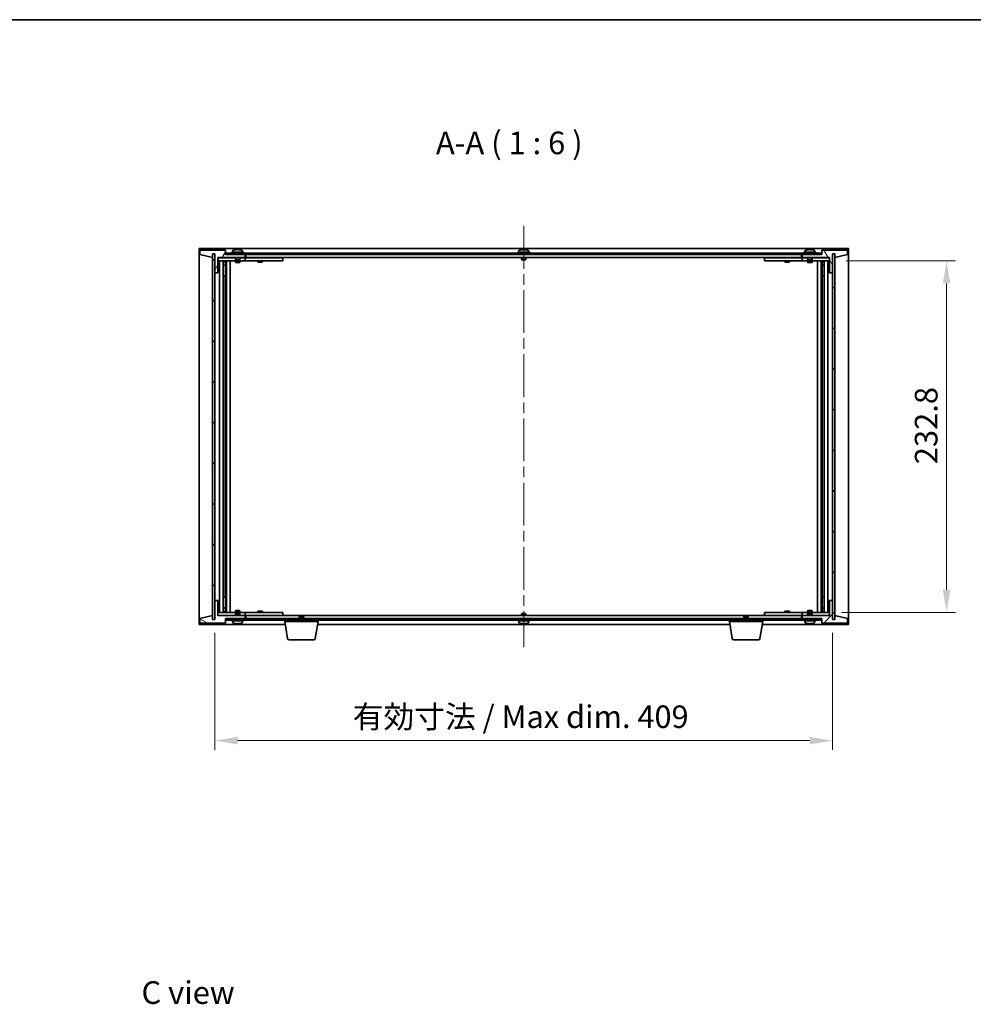
# Model space of a CAD drawing. Units: millimetres. Extents: x 72 to 10298, y 40 to 1726.
# Drawn here: x 3210 to 3842, y 1074 to 1726 of the extents above; entities that cross this region are included whole.
import ezdxf

# ---------------------------------------------------------------- set-up
doc = ezdxf.new("R2010")
doc.units = ezdxf.units.MM
doc.header["$LTSCALE"] = 5
doc.linetypes.add('CHAIN', pattern=[0.3543, 0.2362, -0.0295, 0.0591, -0.0295])
doc.layers.get('Defpoints').update_dxf_attribs({"lineweight": 25})
for name, color, linetype, lineweight in [('Border (ISO)', 7, 'Continuous', 35), ('Centerline (ISO)', 131, 'Continuous', 18), ('Dimension (ISO)', 7, 'Continuous', 18), ('Dimension (ISO) @ 1', 7, 'Continuous', 18), ('Hatch (ISO)', 1, 'Continuous', 18), ('Symbol (ISO)', 7, 'Continuous', 18), ('Visible (ISO)', 7, 'Continuous', 35)]:
    doc.layers.add(name, color=color, linetype=linetype, lineweight=lineweight)
doc.styles.add('Note Text (TK)', font='txt')
doc.dimstyles.new('Default - Method 1b (TK)', dxfattribs={"dimscale": 5, "dimtxt": 2.5, "dimasz": 2.5, "dimexe": 1, "dimexo": 1.5, "dimgap": 1, "dimtad": 1, "dimtoh": 1, "dimrnd": 1e-08, "dimdsep": 46, "dimtxsty": 'Note Text (TK)', "dimcen": 0.09, "dimdle": 5, "dimclrd": 100, "dimclre": 100, "dimclrt": 7, "dimadec": 1, "dimazin": 1, "dimtfac": 1, "dimtmove": 0, "dimatfit": 3, "dimfxl": 1, "dimtolj": 1, "dimlwd": -1, "dimlwe": -1, "dimarcsym": 0})
pattern_1 = [(45, (1950.5, -8), (-13.47038, 13.47038), [])]
pattern_2 = [(135.0002, (1950.5, -8), (-13.47033, -13.47043), [])]

# ---------------------------------------------------------------- blocks, each defined once
blk = doc.blocks.new('図面枠 tk図枠')
at = {"layer": 'Border (ISO)'}
blk.add_line((14.5, 289), (405.5, 289), dxfattribs=at)
blk = doc.blocks.new('*D52')
at = {"layer": 'Defpoints', "color": 0}
for p in [(3748.83, 1566.39), (3745.83, 1333.59), (3824.36, 1333.59)]:
    blk.add_point(p, dxfattribs=at)
at = {"layer": 'Dimension (ISO)', "color": 100}
for p, q in [((3757.83, 1566.39), (3830.36, 1566.39)), ((3824.36, 1551.39), (3824.36, 1348.59)), ((3754.83, 1333.59), (3830.36, 1333.59))]:
    blk.add_line(p, q, dxfattribs=at)
for points in [[(3821.86, 1551.39), (3826.86, 1551.39), (3824.36, 1566.39)], [(3821.86, 1348.59), (3826.86, 1348.59), (3824.36, 1333.59)]]:
    blk.add_solid(points, dxfattribs=at)
at = {"layer": 'Dimension (ISO)', "color": 7, "insert": (3810.86, 1431.72), "char_height": 15, "attachment_point": 4, "rotation": 90, "style": 'Note Text (TK)'}
blk.add_mtext('\\A1;232.8', dxfattribs=at)
blk = doc.blocks.new('*D53')
at = {"layer": 'Defpoints', "color": 0}
for p in [(3339.83, 1328.99), (3748.83, 1328.99), (3748.83, 1248.7)]:
    blk.add_point(p, dxfattribs=at)
at = {"layer": 'Dimension (ISO)', "color": 100}
for p, q in [((3339.83, 1319.99), (3339.83, 1242.7)), ((3748.83, 1319.99), (3748.83, 1242.7)), ((3354.83, 1248.7), (3733.83, 1248.7))]:
    blk.add_line(p, q, dxfattribs=at)
for points in [[(3354.83, 1251.2), (3354.83, 1246.2), (3339.83, 1248.7)], [(3733.83, 1251.2), (3733.83, 1246.2), (3748.83, 1248.7)]]:
    blk.add_solid(points, dxfattribs=at)
at = {"layer": 'Dimension (ISO)', "color": 7, "insert": (3431.09, 1264.54), "char_height": 15, "attachment_point": 4, "style": 'Note Text (TK)'}
blk.add_mtext('\\A1;\\fＭＳ Ｐゴシック|b0|i0;\\H14.9239;有効寸法 / Max dim. 409', dxfattribs=at)

msp = doc.modelspace()

# ---------------------------------------------------------------- hatches: boundary and pattern name
at = {"layer": 'Hatch (ISO)'}
h = msp.add_hatch(dxfattribs=at)
h.set_pattern_fill('ANSI31', color=256, scale=152.4, angle=14.9999778, style=0)
h.set_pattern_definition([(60, (1950.5, -8), (-16.49778, 9.525), [])])
h.paths.add_polyline_path([(3346.8327, 1573.4922), (3329.8327, 1573.4922), (3329.8327, 1570.4922), (3338.2327, 1568.4922), (3338.2327, 1570.9922), (3338.2827, 1570.9922), (3339.7827, 1570.9922), (3339.8327, 1570.9922), (3339.8327, 1558.4922), (3341.8327, 1558.4922), (3341.8327, 1568.4922), (3359.8327, 1568.4922), (3359.8327, 1570.4922), (3347.0827, 1570.4922), (3346.8327, 1570.4922)])
h = msp.add_hatch(dxfattribs=at)
h.set_pattern_fill('ANSI31', color=256, scale=152.4, angle=90.0002105, style=0)
h.set_pattern_definition(pattern_2)
h.paths.add_polyline_path([(3339.7827, 1570.9922), (3338.2827, 1570.9922), (3338.2827, 1328.9922), (3339.7827, 1328.9922)])
h = msp.add_hatch(dxfattribs=at)
h.set_pattern_fill('ANSI31', color=256, scale=152.4, angle=-14.9999778, style=0)
h.set_pattern_definition([(30, (1950.5, -8), (-9.525, 16.49778), [])])
h.paths.add_polyline_path([(3741.5827, 1571.4922), (3347.0827, 1571.4922), (3347.0827, 1570.4922), (3359.8327, 1570.4922), (3728.8327, 1570.4922), (3741.5827, 1570.4922)])
h = msp.add_hatch(dxfattribs=at)
h.set_pattern_fill('ANSI31', color=256, scale=152.4, angle=75.0001754, style=0)
h.set_pattern_definition([(120.0002, (1950.5, -8), (-16.49775, -9.52505), [])])
h.paths.add_polyline_path([(3758.8327, 1573.4922), (3741.8327, 1573.4922), (3741.8327, 1570.4922), (3741.5827, 1570.4922), (3728.8327, 1570.4922), (3728.8327, 1568.4922), (3746.8327, 1568.4922), (3746.8327, 1558.4922), (3748.8327, 1558.4922), (3748.8327, 1570.9922), (3748.8827, 1570.9922), (3750.3827, 1570.9922), (3750.4327, 1570.9922), (3750.4327, 1568.4922), (3758.8327, 1570.4922)])
h = msp.add_hatch(dxfattribs=at)
h.set_pattern_fill('ANSI31', color=256, scale=152.4, style=0)
h.set_pattern_definition(pattern_1)
h.paths.add_polyline_path([(3750.3827, 1570.9922), (3748.8827, 1570.9922), (3748.8827, 1328.9922), (3750.3827, 1328.9922)])
h = msp.add_hatch(dxfattribs=at)
h.set_pattern_fill('ANSI31', color=256, scale=152.4, angle=105.0002455, style=0)
h.set_pattern_definition([(150.0002, (1950.5, -8), (-9.52493, -16.49782), [])])
h.paths.add_polyline_path([(3329.8327, 1326.4922), (3346.8327, 1326.4922), (3346.8327, 1329.4922), (3347.0827, 1329.4922), (3359.8327, 1329.4922), (3359.8327, 1331.4922), (3341.8327, 1331.4922), (3341.8327, 1341.4922), (3339.8327, 1341.4922), (3339.8327, 1328.9922), (3339.7827, 1328.9922), (3338.2827, 1328.9922), (3338.2327, 1328.9922), (3338.2327, 1331.4922), (3329.8327, 1329.4922)])
h = msp.add_hatch(dxfattribs=at)
h.set_pattern_fill('ANSI31', color=256, scale=152.4, style=0)
h.set_pattern_definition(pattern_1)
h.paths.add_polyline_path([(3741.8327, 1326.4922), (3758.8327, 1326.4922), (3758.8327, 1329.4922), (3750.4327, 1331.4922), (3750.4327, 1328.9922), (3750.3827, 1328.9922), (3748.8827, 1328.9922), (3748.8327, 1328.9922), (3748.8327, 1341.4922), (3746.8327, 1341.4922), (3746.8327, 1331.4922), (3728.8327, 1331.4922), (3728.8327, 1329.4922), (3741.5827, 1329.4922), (3741.8327, 1329.4922)])
h = msp.add_hatch(dxfattribs=at)
h.set_pattern_fill('ANSI31', color=256, scale=152.4, angle=90.0002105, style=0)
h.set_pattern_definition(pattern_2)
h.paths.add_polyline_path([(3347.0827, 1329.4922), (3347.0827, 1328.4922), (3741.5827, 1328.4922), (3741.5827, 1329.4922), (3728.8327, 1329.4922), (3359.8327, 1329.4922)])

# ---------------------------------------------------------------- linework, layer by layer
at = {"layer": 'Centerline (ISO)', "linetype": 'CHAIN', "ltscale": 23.990969}
msp.add_line((3544.3327, 1589.4922), (3544.3327, 1310.4922), dxfattribs=at)
at = {"layer": 'Visible (ISO)'}
for p, q in [((3329.3327, 1325.4922), (3329.3327, 1574.4922)), ((3329.3327, 1574.4922), (3759.3327, 1574.4922)), ((3346.8327, 1573.4922), (3329.8327, 1573.4922)), ((3329.8327, 1573.4922), (3329.8327, 1570.4922)), ((3338.2327, 1568.4922), (3338.2327, 1570.9922)), ((3338.2327, 1570.9922), (3339.8327, 1570.9922)), ((3339.7827, 1570.9922), (3338.2827, 1570.9922)), ((3338.2827, 1570.9922), (3338.2827, 1328.9922)), ((3339.7827, 1328.9922), (3339.7827, 1570.9922)), ((3339.8327, 1570.9922), (3339.8327, 1558.4922)), ((3346.8327, 1570.4922), (3346.8327, 1573.4922)), ((3741.5827, 1571.4922), (3347.0827, 1571.4922)), ((3347.0827, 1571.4922), (3347.0827, 1570.4922)), ((3358.8327, 1571.9922), (3350.8327, 1571.9922)), ((3350.8327, 1571.9922), (3350.8327, 1571.4922)), ((3351.6827, 1573.1597), (3351.6827, 1571.9922)), ((3354.0399, 1573.7984), (3354.0399, 1573.8464)), ((3355.6254, 1573.6758), (3355.6254, 1573.8464)), ((3357.9827, 1573.1597), (3357.9827, 1571.9922)), ((3358.8327, 1571.9922), (3358.8327, 1571.4922)), ((3548.3327, 1571.9922), (3540.3327, 1571.9922)), ((3540.3327, 1571.9922), (3540.3327, 1571.4922)), ((3541.1827, 1573.1597), (3541.1827, 1571.9922)), ((3543.5399, 1573.7984), (3543.5399, 1573.8464)), ((3545.1254, 1573.6758), (3545.1254, 1573.8464)), ((3547.4827, 1573.1597), (3547.4827, 1571.9922)), ((3548.3327, 1571.9922), (3548.3327, 1571.4922)), ((3737.8327, 1571.9922), (3729.8327, 1571.9922)), ((3729.8327, 1571.9922), (3729.8327, 1571.4922)), ((3730.6827, 1573.1597), (3730.6827, 1571.9922)), ((3733.0399, 1573.7984), (3733.0399, 1573.8464)), ((3734.6254, 1573.6758), (3734.6254, 1573.8464)), ((3736.9827, 1573.1597), (3736.9827, 1571.9922)), ((3737.8327, 1571.9922), (3737.8327, 1571.4922)), ((3741.5827, 1570.4922), (3741.5827, 1571.4922)), ((3758.8327, 1573.4922), (3741.8327, 1573.4922)), ((3741.8327, 1573.4922), (3741.8327, 1570.4922)), ((3748.8327, 1558.4922), (3748.8327, 1570.9922)), ((3748.8327, 1570.9922), (3750.4327, 1570.9922)), ((3750.3827, 1570.9922), (3748.8827, 1570.9922)), ((3748.8827, 1570.9922), (3748.8827, 1328.9922)), ((3750.3827, 1328.9922), (3750.3827, 1570.9922)), ((3750.4327, 1570.9922), (3750.4327, 1568.4922)), ((3758.8327, 1570.4922), (3758.8327, 1573.4922)), ((3759.3327, 1574.4922), (3759.3327, 1325.4922)), ((3329.8327, 1570.4922), (3338.2327, 1568.4922)), ((3341.8327, 1558.4922), (3341.8327, 1568.4922)), ((3341.8327, 1568.4922), (3359.8327, 1568.4922)), ((3353.3327, 1568.3922), (3341.8327, 1568.3922)), ((3341.8327, 1566.3922), (3358.8327, 1566.3922)), ((3342.8327, 1333.5922), (3342.8327, 1566.3922)), ((3345.2827, 1566.3922), (3345.2827, 1333.5922)), ((3345.2827, 1566.0455), (3346.6293, 1566.0455)), ((3345.2827, 1565.7388), (3346.7827, 1565.7388)), ((3346.6293, 1566.3922), (3346.6293, 1566.0455)), ((3346.6293, 1566.0455), (3346.7827, 1565.7388)), ((3346.7827, 1566.3922), (3346.7827, 1556.3922)), ((3346.7827, 1565.7388), (3346.7827, 1563.5422)), ((3359.8327, 1570.4922), (3346.8327, 1570.4922)), ((3347.0827, 1570.4922), (3741.5827, 1570.4922)), ((3347.3827, 1566.3922), (3347.3827, 1333.5922)), ((3349.8327, 1566.3922), (3349.8327, 1333.5922)), ((3353.3327, 1568.4922), (3353.3327, 1567.2422)), ((3356.3327, 1567.2422), (3353.3327, 1567.2422)), ((3353.5827, 1566.9922), (3353.3327, 1567.2422)), ((3353.3327, 1566.3922), (3353.3327, 1565.3422)), ((3353.3327, 1565.3422), (3356.3327, 1565.3422)), ((3353.6394, 1565.1888), (3353.3327, 1565.3422)), ((3353.5827, 1566.9922), (3356.0827, 1566.9922)), ((3356.0259, 1565.1888), (3353.6394, 1565.1888)), ((3356.0259, 1565.1888), (3356.3327, 1565.3422)), ((3356.0827, 1566.9922), (3356.3327, 1567.2422)), ((3356.3327, 1568.4922), (3356.3327, 1567.2422)), ((3358.8327, 1568.3922), (3356.3327, 1568.3922)), ((3356.3327, 1566.3922), (3356.3327, 1565.3422)), ((3358.8327, 1568.3922), (3359.8327, 1568.3922)), ((3359.8327, 1566.3922), (3358.8327, 1566.3922)), ((3359.8327, 1568.4922), (3359.8327, 1570.4922)), ((3359.8327, 1568.3922), (3359.8327, 1566.3922)), ((3360.8327, 1568.3922), (3359.8327, 1568.3922)), ((3359.8327, 1566.3922), (3360.8327, 1566.3922)), ((3360.3327, 1568.4922), (3360.3327, 1570.4922)), ((3728.3327, 1568.4922), (3360.3327, 1568.4922)), ((3383.8327, 1568.3922), (3360.8327, 1568.3922)), ((3360.8327, 1566.3922), (3383.8327, 1566.3922)), ((3368.3327, 1566.3922), (3368.3327, 1565.6422)), ((3368.3327, 1565.6422), (3371.3327, 1565.6422)), ((3368.6394, 1565.4888), (3368.3327, 1565.6422)), ((3368.486, 1568.4922), (3368.486, 1568.3922)), ((3371.0259, 1565.4888), (3368.6394, 1565.4888)), ((3371.0259, 1565.4888), (3371.3327, 1565.6422)), ((3371.1793, 1568.4922), (3371.1793, 1568.3922)), ((3371.3327, 1566.3922), (3371.3327, 1565.6422)), ((3383.8327, 1568.3922), (3384.8327, 1568.3922)), ((3384.8327, 1566.3922), (3383.8327, 1566.3922)), ((3384.8327, 1568.3922), (3384.8327, 1566.3922)), ((3542.8327, 1568.4922), (3542.8327, 1567.2422)), ((3545.8327, 1567.2422), (3542.8327, 1567.2422)), ((3543.0827, 1566.9922), (3542.8327, 1567.2422)), ((3543.0827, 1566.9922), (3545.5827, 1566.9922)), ((3545.5827, 1566.9922), (3545.8327, 1567.2422)), ((3545.8327, 1568.4922), (3545.8327, 1567.2422)), ((3703.8327, 1568.3922), (3704.8327, 1568.3922)), ((3703.8327, 1566.3922), (3703.8327, 1568.3922)), ((3704.8327, 1566.3922), (3703.8327, 1566.3922)), ((3727.8327, 1568.3922), (3704.8327, 1568.3922)), ((3704.8327, 1566.3922), (3727.8327, 1566.3922)), ((3717.3327, 1566.3922), (3717.3327, 1565.6422)), ((3717.3327, 1565.6422), (3720.3327, 1565.6422)), ((3717.6394, 1565.4888), (3717.3327, 1565.6422)), ((3717.486, 1568.4922), (3717.486, 1568.3922)), ((3720.0259, 1565.4888), (3717.6394, 1565.4888)), ((3720.0259, 1565.4888), (3720.3327, 1565.6422)), ((3720.1793, 1568.4922), (3720.1793, 1568.3922)), ((3720.3327, 1566.3922), (3720.3327, 1565.6422)), ((3728.8327, 1568.3922), (3727.8327, 1568.3922)), ((3727.8327, 1566.3922), (3728.8327, 1566.3922)), ((3728.3327, 1570.4922), (3728.3327, 1568.4922)), ((3741.8327, 1570.4922), (3728.8327, 1570.4922)), ((3728.8327, 1570.4922), (3728.8327, 1568.4922)), ((3728.8327, 1568.4922), (3746.8327, 1568.4922)), ((3728.8327, 1568.3922), (3729.8327, 1568.3922)), ((3728.8327, 1566.3922), (3728.8327, 1568.3922)), ((3729.8327, 1566.3922), (3728.8327, 1566.3922)), ((3732.3327, 1568.3922), (3729.8327, 1568.3922)), ((3729.8327, 1566.3922), (3746.8327, 1566.3922)), ((3732.3327, 1568.4922), (3732.3327, 1567.2422)), ((3735.3327, 1567.2422), (3732.3327, 1567.2422)), ((3732.5827, 1566.9922), (3732.3327, 1567.2422)), ((3732.3327, 1566.3922), (3732.3327, 1565.3422)), ((3732.3327, 1565.3422), (3735.3327, 1565.3422)), ((3732.6394, 1565.1888), (3732.3327, 1565.3422)), ((3732.5827, 1566.9922), (3735.0827, 1566.9922)), ((3735.0259, 1565.1888), (3732.6394, 1565.1888)), ((3735.0259, 1565.1888), (3735.3327, 1565.3422)), ((3735.0827, 1566.9922), (3735.3327, 1567.2422)), ((3735.3327, 1568.4922), (3735.3327, 1567.2422)), ((3746.8327, 1568.3922), (3735.3327, 1568.3922)), ((3735.3327, 1566.3922), (3735.3327, 1565.3422)), ((3738.8327, 1333.5922), (3738.8327, 1566.3922)), ((3741.2827, 1333.5922), (3741.2827, 1566.3922)), ((3741.8827, 1556.3922), (3741.8827, 1566.3922)), ((3742.036, 1566.0455), (3741.8827, 1565.7388)), ((3741.8827, 1565.7388), (3743.3827, 1565.7388)), ((3741.8827, 1565.7388), (3741.8827, 1563.5422)), ((3742.036, 1566.3922), (3742.036, 1566.0455)), ((3742.036, 1566.0455), (3743.3827, 1566.0455)), ((3743.3827, 1333.5922), (3743.3827, 1566.3922)), ((3745.8327, 1566.3922), (3745.8327, 1333.5922)), ((3746.8327, 1568.4922), (3746.8327, 1558.4922)), ((3750.4327, 1568.4922), (3758.8327, 1570.4922)), ((3339.8327, 1558.4922), (3339.8327, 1341.4922)), ((3339.8327, 1558.4922), (3341.8327, 1558.4922)), ((3345.2827, 1563.5422), (3346.7827, 1563.5422)), ((3346.4759, 1563.3888), (3345.2827, 1563.3888)), ((3346.4759, 1563.3888), (3346.7827, 1563.5422)), ((3741.8827, 1563.5422), (3743.3827, 1563.5422)), ((3742.1894, 1563.3888), (3741.8827, 1563.5422)), ((3743.3827, 1563.3888), (3742.1894, 1563.3888)), ((3746.8327, 1558.4922), (3748.8327, 1558.4922)), ((3748.8327, 1341.4922), (3748.8327, 1558.4922)), ((3346.5827, 1556.3922), (3345.2827, 1556.3922)), ((3346.7827, 1556.3922), (3346.5827, 1556.3922)), ((3346.5827, 1556.3922), (3346.5827, 1343.5922)), ((3742.0827, 1556.3922), (3741.8827, 1556.3922)), ((3742.0827, 1343.5922), (3742.0827, 1556.3922)), ((3743.3827, 1556.3922), (3742.0827, 1556.3922)), ((3345.2827, 1343.5922), (3346.5827, 1343.5922)), ((3346.5827, 1343.5922), (3346.7827, 1343.5922)), ((3346.7827, 1343.5922), (3346.7827, 1333.5922)), ((3741.8827, 1333.5922), (3741.8827, 1343.5922)), ((3741.8827, 1343.5922), (3742.0827, 1343.5922)), ((3742.0827, 1343.5922), (3743.3827, 1343.5922)), ((3341.8327, 1341.4922), (3339.8327, 1341.4922)), ((3339.8327, 1341.4922), (3339.8327, 1328.9922)), ((3341.8327, 1331.4922), (3341.8327, 1341.4922)), ((3345.2827, 1336.5955), (3346.4759, 1336.5955)), ((3346.7827, 1336.4422), (3345.2827, 1336.4422)), ((3346.4759, 1336.5955), (3346.7827, 1336.4422)), ((3346.7827, 1334.2455), (3346.7827, 1336.4422)), ((3742.1894, 1336.5955), (3741.8827, 1336.4422)), ((3743.3827, 1336.4422), (3741.8827, 1336.4422)), ((3741.8827, 1334.2455), (3741.8827, 1336.4422)), ((3742.1894, 1336.5955), (3743.3827, 1336.5955)), ((3748.8327, 1341.4922), (3746.8327, 1341.4922)), ((3746.8327, 1341.4922), (3746.8327, 1331.4922)), ((3748.8327, 1328.9922), (3748.8327, 1341.4922)), ((3338.2327, 1331.4922), (3329.8327, 1329.4922)), ((3338.2327, 1328.9922), (3338.2327, 1331.4922)), ((3358.8327, 1333.5922), (3341.8327, 1333.5922)), ((3341.8327, 1331.5922), (3353.3327, 1331.5922)), ((3359.8327, 1331.4922), (3341.8327, 1331.4922)), ((3346.7827, 1334.2455), (3345.2827, 1334.2455)), ((3346.6293, 1333.9388), (3345.2827, 1333.9388)), ((3346.6293, 1333.9388), (3346.7827, 1334.2455)), ((3346.6293, 1333.5922), (3346.6293, 1333.9388)), ((3353.6394, 1334.7955), (3353.3327, 1334.6422)), ((3356.3327, 1334.6422), (3353.3327, 1334.6422)), ((3353.3327, 1333.5922), (3353.3327, 1334.6422)), ((3353.5827, 1332.9922), (3353.3327, 1332.7422)), ((3353.3327, 1332.7422), (3356.3327, 1332.7422)), ((3353.3327, 1331.4922), (3353.3327, 1332.7422)), ((3356.0827, 1332.9922), (3353.5827, 1332.9922)), ((3353.6394, 1334.7955), (3356.0259, 1334.7955)), ((3356.0259, 1334.7955), (3356.3327, 1334.6422)), ((3356.0827, 1332.9922), (3356.3327, 1332.7422)), ((3356.3327, 1333.5922), (3356.3327, 1334.6422)), ((3356.3327, 1331.4922), (3356.3327, 1332.7422)), ((3356.3327, 1331.5922), (3358.8327, 1331.5922)), ((3358.8327, 1333.5922), (3359.8327, 1333.5922)), ((3359.8327, 1331.5922), (3358.8327, 1331.5922)), ((3359.8327, 1333.5922), (3359.8327, 1331.5922)), ((3360.8327, 1333.5922), (3359.8327, 1333.5922)), ((3359.8327, 1331.5922), (3360.8327, 1331.5922)), ((3359.8327, 1329.4922), (3359.8327, 1331.4922)), ((3360.3327, 1329.4922), (3360.3327, 1331.4922)), ((3360.3327, 1331.4922), (3728.3327, 1331.4922)), ((3383.8327, 1333.5922), (3360.8327, 1333.5922)), ((3360.8327, 1331.5922), (3383.8327, 1331.5922)), ((3368.6394, 1334.4955), (3368.3327, 1334.3422)), ((3371.3327, 1334.3422), (3368.3327, 1334.3422)), ((3368.3327, 1333.5922), (3368.3327, 1334.3422)), ((3368.486, 1331.4922), (3368.486, 1331.5922)), ((3368.6394, 1334.4955), (3371.0259, 1334.4955)), ((3371.0259, 1334.4955), (3371.3327, 1334.3422)), ((3371.1793, 1331.4922), (3371.1793, 1331.5922)), ((3371.3327, 1333.5922), (3371.3327, 1334.3422)), ((3383.8327, 1333.5922), (3384.8327, 1333.5922)), ((3384.8327, 1331.5922), (3383.8327, 1331.5922)), ((3384.8327, 1333.5922), (3384.8327, 1331.5922)), ((3395.8894, 1330.9922), (3395.5827, 1330.6853)), ((3398.5827, 1330.6853), (3395.5827, 1330.6853)), ((3395.5827, 1329.4922), (3395.5827, 1330.6853)), ((3395.8894, 1330.9922), (3398.2759, 1330.9922)), ((3398.2759, 1330.9922), (3398.5827, 1330.6853)), ((3398.5827, 1329.4922), (3398.5827, 1330.6853)), ((3543.0827, 1332.9922), (3542.8327, 1332.7422)), ((3542.8327, 1332.7422), (3545.8327, 1332.7422)), ((3542.8327, 1331.4922), (3542.8327, 1332.7422)), ((3545.5827, 1332.9922), (3543.0827, 1332.9922)), ((3545.5827, 1332.9922), (3545.8327, 1332.7422)), ((3545.8327, 1331.4922), (3545.8327, 1332.7422)), ((3690.3894, 1330.9922), (3690.0827, 1330.6853)), ((3693.0827, 1330.6853), (3690.0827, 1330.6853)), ((3690.0827, 1329.4922), (3690.0827, 1330.6853)), ((3690.3894, 1330.9922), (3692.7759, 1330.9922)), ((3692.7759, 1330.9922), (3693.0827, 1330.6853)), ((3693.0827, 1329.4922), (3693.0827, 1330.6853)), ((3703.8327, 1333.5922), (3704.8327, 1333.5922)), ((3703.8327, 1331.5922), (3703.8327, 1333.5922)), ((3704.8327, 1331.5922), (3703.8327, 1331.5922)), ((3727.8327, 1333.5922), (3704.8327, 1333.5922)), ((3704.8327, 1331.5922), (3727.8327, 1331.5922)), ((3717.6394, 1334.4955), (3717.3327, 1334.3422)), ((3720.3327, 1334.3422), (3717.3327, 1334.3422)), ((3717.3327, 1333.5922), (3717.3327, 1334.3422)), ((3717.486, 1331.4922), (3717.486, 1331.5922)), ((3717.6394, 1334.4955), (3720.0259, 1334.4955)), ((3720.0259, 1334.4955), (3720.3327, 1334.3422)), ((3720.1793, 1331.4922), (3720.1793, 1331.5922)), ((3720.3327, 1333.5922), (3720.3327, 1334.3422)), ((3728.8327, 1333.5922), (3727.8327, 1333.5922)), ((3727.8327, 1331.5922), (3728.8327, 1331.5922)), ((3728.3327, 1331.4922), (3728.3327, 1329.4922)), ((3728.8327, 1333.5922), (3729.8327, 1333.5922)), ((3728.8327, 1331.5922), (3728.8327, 1333.5922)), ((3729.8327, 1331.5922), (3728.8327, 1331.5922)), ((3746.8327, 1331.4922), (3728.8327, 1331.4922)), ((3728.8327, 1331.4922), (3728.8327, 1329.4922)), ((3746.8327, 1333.5922), (3729.8327, 1333.5922)), ((3729.8327, 1331.5922), (3732.3327, 1331.5922)), ((3732.6394, 1334.7955), (3732.3327, 1334.6422)), ((3735.3327, 1334.6422), (3732.3327, 1334.6422)), ((3732.3327, 1333.5922), (3732.3327, 1334.6422)), ((3732.5827, 1332.9922), (3732.3327, 1332.7422)), ((3732.3327, 1332.7422), (3735.3327, 1332.7422)), ((3732.3327, 1331.4922), (3732.3327, 1332.7422)), ((3735.0827, 1332.9922), (3732.5827, 1332.9922)), ((3732.6394, 1334.7955), (3735.0259, 1334.7955)), ((3735.0259, 1334.7955), (3735.3327, 1334.6422)), ((3735.0827, 1332.9922), (3735.3327, 1332.7422)), ((3735.3327, 1333.5922), (3735.3327, 1334.6422)), ((3735.3327, 1331.4922), (3735.3327, 1332.7422)), ((3735.3327, 1331.5922), (3746.8327, 1331.5922)), ((3743.3827, 1334.2455), (3741.8827, 1334.2455)), ((3742.036, 1333.9388), (3741.8827, 1334.2455)), ((3743.3827, 1333.9388), (3742.036, 1333.9388)), ((3742.036, 1333.5922), (3742.036, 1333.9388)), ((3758.8327, 1329.4922), (3750.4327, 1331.4922)), ((3750.4327, 1331.4922), (3750.4327, 1328.9922)), ((3386.416, 1325.4922), (3329.3327, 1325.4922)), ((3329.8327, 1329.4922), (3329.8327, 1326.4922)), ((3329.8327, 1326.4922), (3346.8327, 1326.4922)), ((3339.8327, 1328.9922), (3338.2327, 1328.9922)), ((3338.2827, 1328.9922), (3339.7827, 1328.9922)), ((3346.8327, 1326.4922), (3346.8327, 1329.4922)), ((3346.8327, 1329.4922), (3359.8327, 1329.4922)), ((3347.0827, 1329.4922), (3347.0827, 1328.4922)), ((3741.5827, 1329.4922), (3347.0827, 1329.4922)), ((3347.0827, 1328.4922), (3741.5827, 1328.4922)), ((3350.8327, 1327.9922), (3350.8327, 1328.4922)), ((3350.8327, 1327.9922), (3358.8327, 1327.9922)), ((3351.6827, 1326.8246), (3351.6827, 1327.9922)), ((3355.3235, 1326.3098), (3355.3235, 1326.1655)), ((3357.9827, 1326.8246), (3357.9827, 1327.9922)), ((3358.8327, 1327.9922), (3358.8327, 1328.4922)), ((3386.0827, 1327.4922), (3386.0827, 1328.4922)), ((3408.0827, 1327.4922), (3386.0827, 1327.4922)), ((3387.9434, 1316.3278), (3386.0827, 1327.4922)), ((3406.2219, 1316.3278), (3408.0827, 1327.4922)), ((3680.916, 1325.4922), (3407.7493, 1325.4922)), ((3408.0827, 1327.4922), (3408.0827, 1328.4922)), ((3540.3327, 1327.9922), (3540.3327, 1328.4922)), ((3540.3327, 1327.9922), (3548.3327, 1327.9922)), ((3541.1827, 1326.8246), (3541.1827, 1327.9922)), ((3543.5399, 1326.186), (3543.5399, 1326.1379)), ((3545.1254, 1326.3085), (3545.1254, 1326.1379)), ((3547.4827, 1326.8246), (3547.4827, 1327.9922)), ((3548.3327, 1327.9922), (3548.3327, 1328.4922)), ((3680.5827, 1327.4922), (3680.5827, 1328.4922)), ((3702.5827, 1327.4922), (3680.5827, 1327.4922)), ((3682.4434, 1316.3278), (3680.5827, 1327.4922)), ((3700.7219, 1316.3278), (3702.5827, 1327.4922)), ((3759.3327, 1325.4922), (3702.2493, 1325.4922)), ((3702.5827, 1327.4922), (3702.5827, 1328.4922)), ((3728.8327, 1329.4922), (3741.8327, 1329.4922)), ((3729.8327, 1327.9922), (3729.8327, 1328.4922)), ((3729.8327, 1327.9922), (3737.8327, 1327.9922)), ((3730.6827, 1326.8246), (3730.6827, 1327.9922)), ((3733.0399, 1326.186), (3733.0399, 1326.1379)), ((3734.6254, 1326.3085), (3734.6254, 1326.1379)), ((3736.9827, 1326.8246), (3736.9827, 1327.9922)), ((3737.8327, 1327.9922), (3737.8327, 1328.4922)), ((3741.5827, 1328.4922), (3741.5827, 1329.4922)), ((3741.8327, 1329.4922), (3741.8327, 1326.4922)), ((3741.8327, 1326.4922), (3758.8327, 1326.4922)), ((3750.4327, 1328.9922), (3748.8327, 1328.9922)), ((3748.8827, 1328.9922), (3750.3827, 1328.9922)), ((3758.8327, 1326.4922), (3758.8327, 1329.4922)), ((3405.2355, 1315.4922), (3388.9298, 1315.4922)), ((3699.7355, 1315.4922), (3683.4298, 1315.4922))]:
    msp.add_line(p, q, dxfattribs=at)
for centre, radius, start, end in [((3351.8307, 1573.1597), 0.148, 112.0333325, 180), ((3354.8327, 1565.742), 8.1502, 96.1627637, 112.0333325), ((3354.8327, 1565.742), 8.1502, 67.9666675, 83.8372363), ((3357.8347, 1573.1597), 0.148, 0, 67.9666675), ((3541.3307, 1573.1597), 0.148, 112.0333325, 180), ((3544.3327, 1565.742), 8.1502, 96.1627637, 112.0333325), ((3544.3327, 1565.742), 8.1502, 67.9666675, 83.8372363), ((3547.3347, 1573.1597), 0.148, 0, 67.9666675), ((3730.8307, 1573.1597), 0.148, 112.0333325, 180), ((3733.8327, 1565.742), 8.1502, 96.1627637, 112.0333325), ((3733.8327, 1565.742), 8.1502, 67.9666675, 83.8372363), ((3736.8347, 1573.1597), 0.148, 0, 67.9666675), ((3351.8307, 1326.8246), 0.148, 180, 247.9666675), ((3354.8327, 1334.2424), 8.1502, 247.9666675, 256.7901507), ((3354.8327, 1334.2424), 8.1502, 283.2098493, 292.0333325), ((3357.8347, 1326.8246), 0.148, 292.0333325, 0), ((3541.3307, 1326.8246), 0.148, 180, 247.9666675), ((3544.3327, 1334.2424), 8.1502, 247.9666675, 263.8372363), ((3544.3327, 1334.2424), 8.1502, 276.1627637, 292.0333325), ((3547.3347, 1326.8246), 0.148, 292.0333325, 0), ((3730.8307, 1326.8246), 0.148, 180, 247.9666675), ((3733.8327, 1334.2424), 8.1502, 247.9666675, 263.8372363), ((3733.8327, 1334.2424), 8.1502, 276.1627637, 292.0333325), ((3736.8347, 1326.8246), 0.148, 292.0333325, 0), ((3388.9298, 1316.4922), 1, 189.4623222, 270), ((3405.2355, 1316.4922), 1, 270, 350.5376778), ((3683.4298, 1316.4922), 1, 189.4623222, 270), ((3699.7355, 1316.4922), 1, 270, 350.5376778)]:
    msp.add_arc(centre, radius, start, end, dxfattribs=at)
for centre, major_axis, ratio, start_param, end_param in [((3354.6337, 1565.742), (0, 8.1418), 0.84312429, 0.13675912, 0.22922414), ((3353.2729, 1565.742), (0, 7.9375), 0.53771873, 6.23655411, 6.3298165), ((3355.0316, 1565.742), (0, 8.1418), 0.84312429, 0.13675912, 0.22922414), ((3354.5207, 1565.742), (0, 8.1418), 0.53771873, 6.05396117, 6.14642619), ((3355.8274, 1565.742), (0, 7.9375), 0.84312429, 6.23655411, 6.3298165), ((3354.6337, 1565.742), (0, 8.1418), 0.84312429, 6.13821265, 6.14642619), ((3355.1446, 1565.742), (0, 8.1418), 0.53771873, 6.05396117, 6.14642619), ((3544.1337, 1565.742), (0, 8.1418), 0.84312429, 0.13675912, 0.22922414), ((3542.7729, 1565.742), (0, 7.9375), 0.53771873, 6.23655411, 6.3298165), ((3544.5316, 1565.742), (0, 8.1418), 0.84312429, 0.13675912, 0.22922414), ((3544.0207, 1565.742), (0, 8.1418), 0.53771873, 6.05396117, 6.14642619), ((3545.3274, 1565.742), (0, 7.9375), 0.84312429, 6.23655411, 6.3298165), ((3544.1337, 1565.742), (0, 8.1418), 0.84312429, 6.13821265, 6.14642619), ((3544.6446, 1565.742), (0, 8.1418), 0.53771873, 6.05396117, 6.14642619), ((3733.6337, 1565.742), (0, 8.1418), 0.84312429, 0.13675912, 0.22922414), ((3732.2729, 1565.742), (0, 7.9375), 0.53771873, 6.23655411, 6.3298165), ((3734.0316, 1565.742), (0, 8.1418), 0.84312429, 0.13675912, 0.22922414), ((3733.5207, 1565.742), (0, 8.1418), 0.53771873, 6.05396117, 6.14642619), ((3734.8274, 1565.742), (0, 7.9375), 0.84312429, 6.23655411, 6.3298165), ((3733.6337, 1565.742), (0, 8.1418), 0.84312429, 6.13821265, 6.14642619), ((3734.1446, 1565.742), (0, 8.1418), 0.53771873, 6.05396117, 6.14642619), ((3352.9951, 1334.2424), (0, -7.9375), 0.11554169, 6.25607094, 6.3298165), ((3354.7899, 1334.2424), (0, -8.1418), 0.99330263, 6.05856322, 6.14642619), ((3354.8754, 1334.2424), (0, -8.1418), 0.99330263, 6.05396117, 6.14642619), ((3354.4651, 1334.2424), (0, -8.1418), 0.11554169, 0.13675912, 0.22922414), ((3354.6189, 1334.2424), (0, -7.9375), 0.99330263, 0.00707284, 0.02711437), ((3355.0464, 1334.2424), (0, -7.9375), 0.99330263, 6.23655411, 6.3298165), ((3355.2002, 1334.2424), (0, -8.1418), 0.11554169, 6.05856322, 6.14642619), ((3355.2002, 1334.2424), (0, -8.1418), 0.11554169, 0.13675912, 0.22922414), ((3354.8754, 1334.2424), (0, -8.1418), 0.99330263, 0.13675912, 0.22922414), ((3356.6703, 1334.2424), (0, -7.9375), 0.11554169, 0.00707284, 0.04663119), ((3544.1337, 1334.2424), (0, -8.1418), 0.84312429, 6.05396117, 6.14642619), ((3542.7729, 1334.2424), (0, -7.9375), 0.53771873, 6.23655411, 6.3298165), ((3544.5316, 1334.2424), (0, -8.1418), 0.84312429, 6.05396117, 6.14642619), ((3544.0207, 1334.2424), (0, -8.1418), 0.53771873, 0.13675912, 0.22922414), ((3545.3274, 1334.2424), (0, -7.9375), 0.84312429, 6.23655411, 6.3298165), ((3544.1337, 1334.2424), (0, -8.1418), 0.84312429, 0.13675912, 0.14497266), ((3544.6446, 1334.2424), (0, -8.1418), 0.53771873, 0.13675912, 0.22922414), ((3733.6337, 1334.2424), (0, -8.1418), 0.84312429, 6.05396117, 6.14642619), ((3732.2729, 1334.2424), (0, -7.9375), 0.53771873, 6.23655411, 6.3298165), ((3734.0316, 1334.2424), (0, -8.1418), 0.84312429, 6.05396117, 6.14642619), ((3733.5207, 1334.2424), (0, -8.1418), 0.53771873, 0.13675912, 0.22922414), ((3734.8274, 1334.2424), (0, -7.9375), 0.84312429, 6.23655411, 6.3298165), ((3733.6337, 1334.2424), (0, -8.1418), 0.84312429, 0.13675912, 0.14497266), ((3734.1446, 1334.2424), (0, -8.1418), 0.53771873, 0.13675912, 0.22922414)]:
    msp.add_ellipse(centre, major_axis=major_axis, ratio=ratio, start_param=start_param, end_param=end_param, dxfattribs=at)
for points, knots in [([(3353.6978, 1573.8077), (3353.7758, 1573.8205), (3353.8493, 1573.8315), (3353.9626, 1573.8462), (3354.0023, 1573.8498), (3354.0337, 1573.8498), (3354.0397, 1573.8487), (3354.0397, 1573.8464)], [0.2251642249, 0.2251642249, 0.2251642249, 0.2251642249, 0.2531487654, 0.2531487654, 0.2811333059, 0.2811333059, 0.2967898442, 0.2967898442, 0.2967898442, 0.2967898442]), ([(3355.1176, 1573.8077), (3355.0679, 1573.8205), (3354.9992, 1573.8315), (3354.8375, 1573.8462), (3354.7446, 1573.8498), (3354.5624, 1573.8498), (3354.4613, 1573.8462), (3354.267, 1573.8315), (3354.1737, 1573.8205), (3354.0958, 1573.8077)], [0.338363496, 0.338363496, 0.338363496, 0.338363496, 0.366348036, 0.366348036, 0.394332577, 0.394332577, 0.422317117, 0.422317117, 0.450301658, 0.450301658, 0.450301658, 0.450301658]), ([(3354.8327, 1573.845), (3354.8906, 1573.8482), (3354.9516, 1573.8498), (3355.1029, 1573.8498), (3355.204, 1573.8462), (3355.3983, 1573.8315), (3355.4917, 1573.8205), (3355.5696, 1573.8077)], [0.1506608628, 0.1506608628, 0.1506608628, 0.1506608628, 0.1691683517, 0.1691683517, 0.1971528923, 0.1971528923, 0.2251374328, 0.2251374328, 0.2251374328, 0.2251374328]), ([(3355.7078, 1573.845), (3355.6781, 1573.8482), (3355.6562, 1573.8498), (3355.6227, 1573.8498), (3355.6195, 1573.8462), (3355.6541, 1573.8315), (3355.6918, 1573.8205), (3355.7415, 1573.8077)], [0.037461592, 0.037461592, 0.037461592, 0.037461592, 0.0559690811, 0.0559690811, 0.0839536216, 0.0839536216, 0.1119381621, 0.1119381621, 0.1119381621, 0.1119381621]), ([(3543.1978, 1573.8077), (3543.2758, 1573.8205), (3543.3493, 1573.8315), (3543.4626, 1573.8462), (3543.5023, 1573.8498), (3543.5337, 1573.8498), (3543.5397, 1573.8487), (3543.5397, 1573.8464)], [0.2251642249, 0.2251642249, 0.2251642249, 0.2251642249, 0.2531487654, 0.2531487654, 0.2811333059, 0.2811333059, 0.2967898442, 0.2967898442, 0.2967898442, 0.2967898442]), ([(3544.6176, 1573.8077), (3544.5679, 1573.8205), (3544.4992, 1573.8315), (3544.3375, 1573.8462), (3544.2446, 1573.8498), (3544.0624, 1573.8498), (3543.9613, 1573.8462), (3543.767, 1573.8315), (3543.6737, 1573.8205), (3543.5958, 1573.8077)], [0.338363496, 0.338363496, 0.338363496, 0.338363496, 0.366348036, 0.366348036, 0.394332577, 0.394332577, 0.422317117, 0.422317117, 0.450301658, 0.450301658, 0.450301658, 0.450301658]), ([(3544.3327, 1573.845), (3544.3906, 1573.8482), (3544.4516, 1573.8498), (3544.6029, 1573.8498), (3544.704, 1573.8462), (3544.8983, 1573.8315), (3544.9917, 1573.8205), (3545.0696, 1573.8077)], [0.1506608628, 0.1506608628, 0.1506608628, 0.1506608628, 0.1691683517, 0.1691683517, 0.1971528923, 0.1971528923, 0.2251374328, 0.2251374328, 0.2251374328, 0.2251374328]), ([(3545.2078, 1573.845), (3545.1781, 1573.8482), (3545.1562, 1573.8498), (3545.1227, 1573.8498), (3545.1195, 1573.8462), (3545.1541, 1573.8315), (3545.1918, 1573.8205), (3545.2415, 1573.8077)], [0.037461592, 0.037461592, 0.037461592, 0.037461592, 0.0559690811, 0.0559690811, 0.0839536216, 0.0839536216, 0.1119381621, 0.1119381621, 0.1119381621, 0.1119381621]), ([(3732.6978, 1573.8077), (3732.7758, 1573.8205), (3732.8493, 1573.8315), (3732.9626, 1573.8462), (3733.0023, 1573.8498), (3733.0337, 1573.8498), (3733.0397, 1573.8487), (3733.0397, 1573.8464)], [0.2251642249, 0.2251642249, 0.2251642249, 0.2251642249, 0.2531487654, 0.2531487654, 0.2811333059, 0.2811333059, 0.2967898442, 0.2967898442, 0.2967898442, 0.2967898442]), ([(3734.1176, 1573.8077), (3734.0679, 1573.8205), (3733.9992, 1573.8315), (3733.8375, 1573.8462), (3733.7446, 1573.8498), (3733.5624, 1573.8498), (3733.4613, 1573.8462), (3733.267, 1573.8315), (3733.1737, 1573.8205), (3733.0958, 1573.8077)], [0.338363496, 0.338363496, 0.338363496, 0.338363496, 0.366348036, 0.366348036, 0.394332577, 0.394332577, 0.422317117, 0.422317117, 0.450301658, 0.450301658, 0.450301658, 0.450301658]), ([(3733.8327, 1573.845), (3733.8906, 1573.8482), (3733.9516, 1573.8498), (3734.1029, 1573.8498), (3734.204, 1573.8462), (3734.3983, 1573.8315), (3734.4917, 1573.8205), (3734.5696, 1573.8077)], [0.1506608628, 0.1506608628, 0.1506608628, 0.1506608628, 0.1691683517, 0.1691683517, 0.1971528923, 0.1971528923, 0.2251374328, 0.2251374328, 0.2251374328, 0.2251374328]), ([(3734.7078, 1573.845), (3734.6781, 1573.8482), (3734.6562, 1573.8498), (3734.6227, 1573.8498), (3734.6195, 1573.8462), (3734.6541, 1573.8315), (3734.6918, 1573.8205), (3734.7415, 1573.8077)], [0.037461592, 0.037461592, 0.037461592, 0.037461592, 0.0559690811, 0.0559690811, 0.0839536216, 0.0839536216, 0.1119381621, 0.1119381621, 0.1119381621, 0.1119381621]), ([(3354.2373, 1326.1358), (3354.2204, 1326.1349), (3354.2019, 1326.1345), (3354.1242, 1326.1345), (3354.0478, 1326.1381), (3353.8753, 1326.1528), (3353.7791, 1326.1639), (3353.6873, 1326.1766)], [0.1595995697, 0.1595995697, 0.1595995697, 0.1595995697, 0.1691683517, 0.1691683517, 0.1971528923, 0.1971528923, 0.2251374328, 0.2251374328, 0.2251374328, 0.2251374328]), ([(3353.7728, 1326.1766), (3353.8646, 1326.1639), (3353.9651, 1326.1528), (3354.155, 1326.1381), (3354.2445, 1326.1345), (3354.3908, 1326.1345), (3354.4571, 1326.1381), (3354.553, 1326.1528), (3354.5827, 1326.1639), (3354.5934, 1326.1766)], [0, 0, 0, 0, 0.027984541, 0.027984541, 0.055969081, 0.055969081, 0.083953622, 0.083953622, 0.111938162, 0.111938162, 0.111938162, 0.111938162]), ([(3355.428, 1326.1358), (3355.3996, 1326.1349), (3355.3727, 1326.1345), (3355.2745, 1326.1345), (3355.2083, 1326.1381), (3355.1123, 1326.1528), (3355.0826, 1326.1639), (3355.0719, 1326.1766)], [0.2715645239, 0.2715645239, 0.2715645239, 0.2715645239, 0.2811333059, 0.2811333059, 0.3091178465, 0.3091178465, 0.337102387, 0.337102387, 0.337102387, 0.337102387]), ([(3355.3284, 1326.1766), (3355.3178, 1326.1639), (3355.3246, 1326.1528), (3355.3784, 1326.1381), (3355.4254, 1326.1345), (3355.5412, 1326.1345), (3355.6175, 1326.1381), (3355.79, 1326.1528), (3355.8862, 1326.1639), (3355.978, 1326.1766)], [0.338363496, 0.338363496, 0.338363496, 0.338363496, 0.366348036, 0.366348036, 0.394332577, 0.394332577, 0.422317117, 0.422317117, 0.450301658, 0.450301658, 0.450301658, 0.450301658]), ([(3543.5397, 1326.1379), (3543.5397, 1326.1357), (3543.5337, 1326.1345), (3543.5023, 1326.1345), (3543.4626, 1326.1381), (3543.3493, 1326.1528), (3543.2758, 1326.1639), (3543.1978, 1326.1766)], [0.3786760384, 0.3786760384, 0.3786760384, 0.3786760384, 0.3943325766, 0.3943325766, 0.4223171172, 0.4223171172, 0.4503016577, 0.4503016577, 0.4503016577, 0.4503016577]), ([(3543.5958, 1326.1766), (3543.6737, 1326.1639), (3543.767, 1326.1528), (3543.9613, 1326.1381), (3544.0624, 1326.1345), (3544.2446, 1326.1345), (3544.3375, 1326.1381), (3544.4992, 1326.1528), (3544.5679, 1326.1639), (3544.6176, 1326.1766)], [0.225164225, 0.225164225, 0.225164225, 0.225164225, 0.253148765, 0.253148765, 0.281133306, 0.281133306, 0.309117846, 0.309117846, 0.337102387, 0.337102387, 0.337102387, 0.337102387]), ([(3545.0696, 1326.1766), (3544.9917, 1326.1639), (3544.8983, 1326.1528), (3544.704, 1326.1381), (3544.6029, 1326.1345), (3544.4516, 1326.1345), (3544.3906, 1326.1361), (3544.3327, 1326.1393)], [0, 0, 0, 0, 0.0279845405, 0.0279845405, 0.0559690811, 0.0559690811, 0.0744765702, 0.0744765702, 0.0744765702, 0.0744765702]), ([(3545.2415, 1326.1766), (3545.1918, 1326.1639), (3545.1541, 1326.1528), (3545.1195, 1326.1381), (3545.1227, 1326.1345), (3545.1562, 1326.1345), (3545.1781, 1326.1361), (3545.2078, 1326.1393)], [0.1131992707, 0.1131992707, 0.1131992707, 0.1131992707, 0.1411838112, 0.1411838112, 0.1691683517, 0.1691683517, 0.1876758409, 0.1876758409, 0.1876758409, 0.1876758409]), ([(3733.0397, 1326.1379), (3733.0397, 1326.1357), (3733.0337, 1326.1345), (3733.0023, 1326.1345), (3732.9626, 1326.1381), (3732.8493, 1326.1528), (3732.7758, 1326.1639), (3732.6978, 1326.1766)], [0.3786760384, 0.3786760384, 0.3786760384, 0.3786760384, 0.3943325766, 0.3943325766, 0.4223171172, 0.4223171172, 0.4503016577, 0.4503016577, 0.4503016577, 0.4503016577]), ([(3733.0958, 1326.1766), (3733.1737, 1326.1639), (3733.267, 1326.1528), (3733.4613, 1326.1381), (3733.5624, 1326.1345), (3733.7446, 1326.1345), (3733.8375, 1326.1381), (3733.9992, 1326.1528), (3734.0679, 1326.1639), (3734.1176, 1326.1766)], [0.225164225, 0.225164225, 0.225164225, 0.225164225, 0.253148765, 0.253148765, 0.281133306, 0.281133306, 0.309117846, 0.309117846, 0.337102387, 0.337102387, 0.337102387, 0.337102387]), ([(3734.5696, 1326.1766), (3734.4917, 1326.1639), (3734.3983, 1326.1528), (3734.204, 1326.1381), (3734.1029, 1326.1345), (3733.9516, 1326.1345), (3733.8906, 1326.1361), (3733.8327, 1326.1393)], [0, 0, 0, 0, 0.0279845405, 0.0279845405, 0.0559690811, 0.0559690811, 0.0744765702, 0.0744765702, 0.0744765702, 0.0744765702]), ([(3734.7415, 1326.1766), (3734.6918, 1326.1639), (3734.6541, 1326.1528), (3734.6195, 1326.1381), (3734.6227, 1326.1345), (3734.6562, 1326.1345), (3734.6781, 1326.1361), (3734.7078, 1326.1393)], [0.1131992707, 0.1131992707, 0.1131992707, 0.1131992707, 0.1411838112, 0.1411838112, 0.1691683517, 0.1691683517, 0.1876758409, 0.1876758409, 0.1876758409, 0.1876758409])]:
    msp.add_open_spline(points, degree=3, knots=knots, dxfattribs=at)

# ---------------------------------------------------------------- block references
at = {"xscale": 6, "yscale": 6, "zscale": 6}
msp.add_blockref('図面枠 tk図枠', (1950.5, -8), dxfattribs=at)

# ---------------------------------------------------------------- texts
at = {"layer": 'Symbol (ISO)', "color": 7, "insert": (3486.192, 1632.2546), "char_height": 15, "attachment_point": 7, "style": 'Note Text (TK)'}
msp.add_mtext('A-A ( 1 : 6 )', dxfattribs=at)
at = {"layer": 'Symbol (ISO)', "color": 7, "insert": (3291.1762, 1081.9248), "char_height": 15, "width": 62.982459, "attachment_point": 4, "line_spacing_factor": 1.5, "style": 'Note Text (TK)'}
msp.add_mtext('{\\fＭＳ Ｐゴシック|b0|i0;C view}', dxfattribs=at)

# ---------------------------------------------------------------- dimensions: what is measured, and where the dimension line sits
at = {"layer": 'Dimension (ISO) @ 1', "color": 100}
dim = msp.add_linear_dim(base=(3824.3604, 1333.5922), p1=(3748.8327, 1566.3922), p2=(3745.8327, 1333.5922), angle=90, dimstyle='Default - Method 1b (TK)', override={"dimscale": 1, "dimtxt": 15, "dimasz": 15, "dimexe": 6, "dimexo": 9, "dimgap": 6, "dimtoh": 0, "dimdec": 2, "dimcen": 0.54, "dimtol": 0, "dimlim": 0, "dimtp": 0, "dimtm": 0, "dimtdec": 2, "dimtix": 0, "dimtofl": 0, "dimtmove": 0, "dimatfit": 1}, dxfattribs=at)
dim.commit()
dim.dimension.update_dxf_attribs({"geometry": '*D52', "text_midpoint": (3824.3604, 1454.6848), "dimtype": 128})
dim = msp.add_linear_dim(base=(3748.8327, 1248.7006), p1=(3339.8327, 1328.9922), p2=(3748.8327, 1328.9922), angle=180, text='\\fＭＳ Ｐゴシック|b0|i0;\\H14.9239;有効寸法 / Max dim. <>', dimstyle='Default - Method 1b (TK)', override={"dimscale": 1, "dimtxt": 15, "dimasz": 15, "dimexe": 6, "dimexo": 9, "dimgap": 6, "dimtoh": 0, "dimdec": 2, "dimcen": 0.54, "dimtol": 0, "dimlim": 0, "dimtp": 0, "dimtm": 0, "dimtdec": 2, "dimtix": 0, "dimtofl": 0, "dimtmove": 0, "dimatfit": 1}, dxfattribs=at)
dim.commit()
dim.dimension.update_dxf_attribs({"geometry": '*D53', "text_midpoint": (3544.3327, 1248.7006), "dimtype": 128})

doc.saveas('drawing.dxf')
